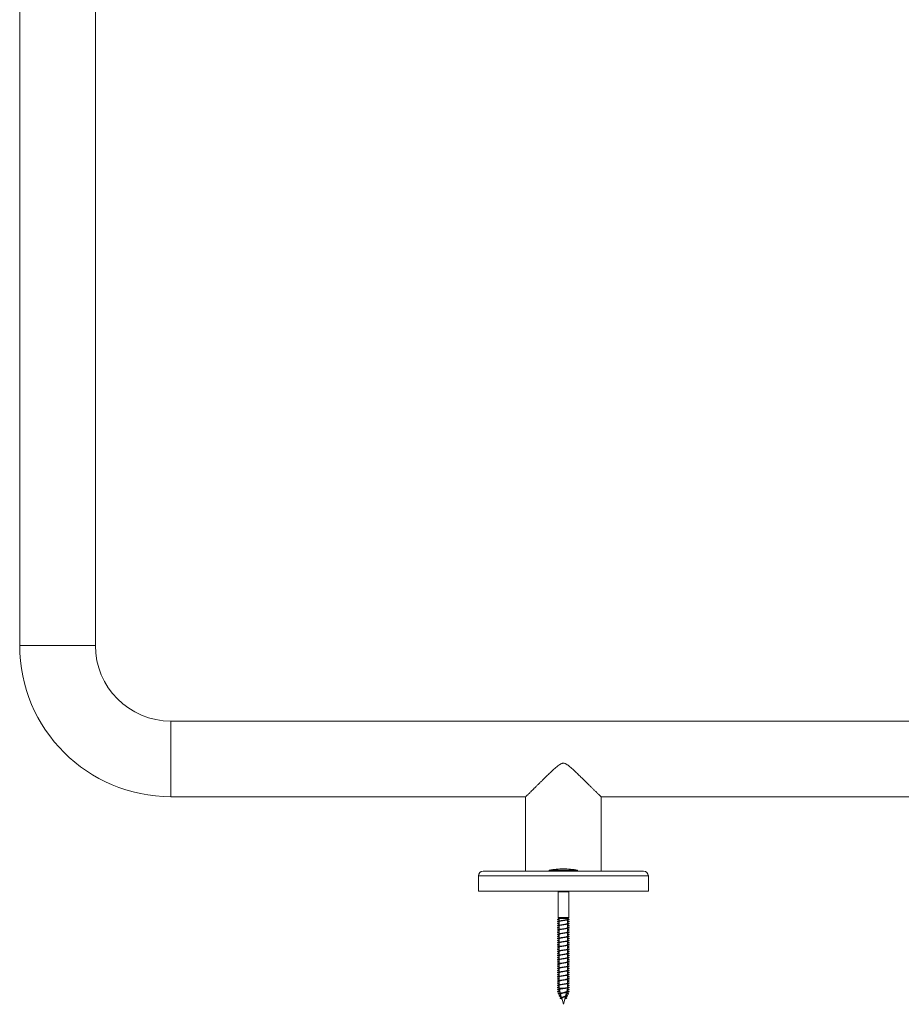
# Model space of a CAD drawing. Units: millimetres. Extents: x -1650 to 1779, y -1626 to 1654.
# Drawn here: x -181 to 192, y 820 to 1237 of the extents above; entities that cross this region are included whole.
import ezdxf

# ---------------------------------------------------------------- set-up
doc = ezdxf.new("R2010")
doc.units = ezdxf.units.MM

msp = doc.modelspace()

# ---------------------------------------------------------------- linework, layer by layer
at = {"color": 7, "linetype": 'Continuous', "lineweight": 0}
for p, q in [((-181.11, 1570.23), (-181.11, 972.23)), ((-149.11, 972.23), (-149.11, 1570.23)), ((480.89, 940.23), (-117.11, 940.23)), ((-117.11, 908.23), (32.99, 908.23)), ((32.89, 908.14), (32.89, 876.73)), ((64.79, 908.23), (480.89, 908.23)), ((64.89, 876.73), (64.89, 908.14)), ((48.89, 876.73), (14.94, 876.73)), ((42.89, 877.13), (42.89, 876.73)), ((42.89, 877.13), (54.89, 877.13)), ((82.84, 876.73), (48.89, 876.73)), ((54.89, 876.73), (54.89, 877.13)), ((12.94, 874.73), (12.94, 868.23)), ((84.84, 868.23), (84.84, 874.73)), ((48.89, 868.23), (12.94, 868.23)), ((46.64, 867.96), (46.64, 857.09)), ((84.84, 868.23), (48.89, 868.23)), ((51.14, 857.09), (51.14, 867.96)), ((46.59, 857.12), (46.64, 857.11)), ((46.64, 857.12), (46.59, 857.12)), ((46.59, 857.12), (46.64, 857.12)), ((46.64, 857.09), (47.06, 856.65)), ((51.14, 857.09), (46.64, 857.09)), ((47.06, 856.65), (47.06, 855.65)), ((50.71, 856.65), (47.06, 856.65)), ((47.06, 855.38), (47.06, 853.85)), ((50.71, 856.65), (51.14, 857.09)), ((50.71, 856.4), (50.71, 856.65)), ((50.71, 854.6), (50.71, 856.12)), ((50.71, 852.8), (50.71, 854.32)), ((51.18, 857.12), (51.14, 857.11)), ((51.18, 857.12), (51.14, 857.12)), ((47.06, 853.58), (47.06, 852.05)), ((47.06, 851.78), (47.06, 850.25)), ((47.06, 849.98), (47.06, 848.45)), ((50.71, 851), (50.71, 852.52)), ((50.71, 849.2), (50.71, 850.72)), ((47.06, 848.18), (47.06, 846.65)), ((47.06, 846.38), (47.06, 844.85)), ((50.71, 847.4), (50.71, 848.92)), ((50.71, 845.6), (50.71, 847.12)), ((47.06, 844.58), (47.06, 843.05)), ((47.06, 842.78), (47.06, 841.25)), ((50.71, 843.8), (50.71, 845.32)), ((50.71, 842), (50.71, 843.52)), ((50.71, 840.2), (50.71, 841.72)), ((47.06, 840.98), (47.06, 839.45)), ((47.06, 839.18), (47.06, 837.65)), ((50.71, 838.4), (50.71, 839.92)), ((50.71, 836.6), (50.71, 838.12)), ((47.06, 837.38), (47.06, 835.85)), ((47.06, 835.58), (47.06, 834.05)), ((47.06, 833.78), (47.06, 832.25)), ((50.71, 834.8), (50.71, 836.32)), ((50.71, 833), (50.71, 834.52)), ((47.06, 831.98), (47.06, 830.45)), ((47.06, 830.18), (47.06, 828.65)), ((50.71, 831.2), (50.71, 832.72)), ((50.71, 829.4), (50.71, 830.92)), ((50.71, 827.6), (50.71, 829.12)), ((47.51, 825.53), (46.59, 825.62)), ((47.06, 828.38), (47.06, 827.21)), ((47.06, 827.21), (47.15, 826.87)), ((49.26, 827.21), (47.06, 827.21)), ((47.23, 826.56), (47.62, 825.12)), ((47.37, 825.48), (47.53, 825.45)), ((49.85, 823.99), (50.24, 825.45)), ((50.71, 827.21), (49.95, 827.21)), ((51.18, 825.62), (50.2, 825.72)), ((50.34, 825.83), (50.71, 827.21)), ((50.71, 827.21), (50.71, 827.32)), ((47.72, 824.73), (48.1, 823.33)), ((47.72, 824.56), (47.77, 824.55)), ((48.2, 822.94), (48.89, 820.39)), ((48.89, 820.39), (49.76, 823.65)), ((50, 824.55), (50.06, 824.56))]:
    msp.add_line(p, q, dxfattribs=at)
at = {"color": 8, "linetype": 'Continuous', "lineweight": 0}
for p, q in [((-165.11, 972.23), (-181.11, 972.23)), ((-149.11, 972.23), (-165.11, 972.23)), ((-117.11, 940.23), (-117.11, 924.23)), ((-117.11, 924.23), (-117.11, 908.23)), ((48.89, 874.73), (12.94, 874.73)), ((84.84, 874.73), (48.89, 874.73)), ((51.14, 867.96), (46.64, 867.96))]:
    msp.add_line(p, q, dxfattribs=at)
at = {"color": 7, "linetype": 'Continuous', "lineweight": 0}
for centre, radius, start, end in [((-117.11, 972.23), 64, 180, 270), ((-117.11, 972.23), 32, 180, 270), ((14.94, 874.73), 2, 90, 180), ((48.89, 847.73), 30, 90, 101.537), ((48.89, 847.73), 30, 78.463, 90), ((82.84, 874.73), 2, 0, 90), ((45.64, 867.96), 1, 0, 16.0172), ((52.14, 867.96), 1, 163.9828, 180)]:
    msp.add_arc(centre, radius, start, end, dxfattribs=at)
for points, knots in [([(64.88, 908.14), (64.88, 908.14), (64.89, 908.13), (64.82, 908.2), (64.7, 908.32), (64.52, 908.49), (64.29, 908.72), (64.01, 909.01), (63.67, 909.34), (63.28, 909.72), (62.85, 910.15), (62.29, 910.71), (61.59, 911.4), (60.73, 912.25), (59.8, 913.17), (58.7, 914.25), (57.43, 915.5), (55.97, 916.92), (54.45, 918.4), (53.13, 919.63), (52.06, 920.6), (51.3, 921.24), (50.56, 921.8), (49.96, 922.16), (49.46, 922.36), (49.1, 922.44), (48.72, 922.45), (48.31, 922.36), (47.88, 922.19), (47.27, 921.84), (46.54, 921.3), (45.43, 920.35), (44.1, 919.13), (42.56, 917.66), (41.23, 916.37), (40.09, 915.26), (39.14, 914.32), (38.23, 913.43), (37.38, 912.59), (36.58, 911.79), (35.82, 911.04), (35.17, 910.4), (34.63, 909.86), (34.18, 909.42), (33.78, 909.02), (33.45, 908.69), (33.19, 908.43), (33, 908.25), (32.9, 908.14), (32.9, 908.14), (32.89, 908.14)], [0, 0, 0, 0, 0.008161, 0.026615, 0.042731, 0.058848, 0.075385, 0.091923, 0.109037, 0.126153, 0.143612, 0.161073, 0.187738, 0.214409, 0.241825, 0.269246, 0.306004, 0.342768, 0.380565, 0.418363, 0.436617, 0.454909, 0.469315, 0.483882, 0.490091, 0.496441, 0.502671, 0.509168, 0.51763, 0.526293, 0.544839, 0.563416, 0.601106, 0.638127, 0.675144, 0.700527, 0.725931, 0.751307, 0.775385, 0.79946, 0.824087, 0.84871, 0.867916, 0.887119, 0.90683, 0.926538, 0.945782, 0.965024, 0.985037, 1, 1, 1, 1]), ([(50.71, 856.55), (50.8, 856.54), (51.01, 856.5), (51.23, 856.44), (51.37, 856.38), (51.4, 856.32), (51.31, 856.26), (51.11, 856.2), (50.81, 856.14), (50.42, 856.08), (49.96, 856.01), (49.45, 855.95), (48.92, 855.89), (48.38, 855.83), (47.86, 855.77), (47.4, 855.71), (47, 855.64), (46.69, 855.58), (46.48, 855.52), (46.37, 855.46), (46.39, 855.4), (46.52, 855.34), (46.74, 855.28), (46.96, 855.24), (47.06, 855.22)], [0, 0, 0, 0, 0.0342516, 0.0805767, 0.1268953, 0.17321, 0.219517, 0.2658184, 0.3121148, 0.3584079, 0.4046974, 0.4509847, 0.4972696, 0.5435545, 0.5898385, 0.6361235, 0.6824091, 0.7286974, 0.7749874, 0.8212818, 0.8675794, 0.9138829, 0.9601911, 1, 1, 1, 1]), ([(47.06, 856.55), (46.97, 856.54), (46.76, 856.5), (46.54, 856.44), (46.4, 856.38), (46.37, 856.32), (46.46, 856.26), (46.66, 856.2), (46.87, 856.15), (47.03, 856.13), (47.06, 856.12)], [0, 0, 0, 0, 0.1062158, 0.2498744, 0.3935118, 0.5371373, 0.680739, 0.8243226, 0.9678915, 1, 1, 1, 1]), ([(50.71, 854.75), (50.77, 854.74), (50.96, 854.71), (51.17, 854.66), (51.35, 854.6), (51.4, 854.54), (51.35, 854.48), (51.18, 854.41), (50.9, 854.35), (50.53, 854.29), (50.09, 854.23), (49.59, 854.17), (49.06, 854.11), (48.52, 854.05), (47.99, 853.98), (47.51, 853.92), (47.09, 853.86), (46.76, 853.8), (46.52, 853.74), (46.39, 853.68), (46.37, 853.61), (46.47, 853.55), (46.69, 853.49), (46.9, 853.45), (47.05, 853.43), (47.06, 853.42)], [0, 0, 0, 0, 0.022085, 0.06838, 0.114673, 0.160965, 0.207257, 0.253548, 0.299842, 0.346136, 0.392433, 0.438733, 0.485037, 0.531345, 0.57766, 0.62398, 0.670307, 0.716635, 0.762963, 0.809281, 0.855594, 0.901901, 0.948204, 0.994502, 1, 1, 1, 1]), ([(47.06, 854.75), (47, 854.74), (46.81, 854.71), (46.6, 854.66), (46.42, 854.6), (46.37, 854.54), (46.42, 854.48), (46.6, 854.41), (46.82, 854.36), (47, 854.33), (47.06, 854.32)], [0, 0, 0, 0, 0.0686297, 0.2124952, 0.3563565, 0.5002117, 0.6440686, 0.7879221, 0.9317824, 1, 1, 1, 1]), ([(47.07, 855.38), (47.07, 855.38), (47.03, 855.41), (47.16, 855.48), (47.46, 855.58), (47.95, 855.68), (48.55, 855.78), (49.17, 855.87), (49.61, 855.94), (49.78, 855.97), (49.79, 855.98)], [0, 0, 0, 0, 0.010199, 0.173634, 0.337069, 0.500505, 0.663943, 0.827379, 0.990818, 1, 1, 1, 1]), ([(47.09, 853.58), (47.08, 853.59), (47.06, 853.64), (47.26, 853.72), (47.64, 853.82), (48.18, 853.92), (48.79, 854.01), (49.36, 854.1), (49.66, 854.15), (49.77, 854.18)], [0, 0, 0, 0, 0.0753427, 0.2391068, 0.4028693, 0.5666311, 0.7303941, 0.8941584, 1, 1, 1, 1]), ([(48.01, 855.81), (47.97, 855.8), (47.79, 855.76), (47.55, 855.73), (47.36, 855.7)], [0, 0, 0, 0, 0.19717, 1, 1, 1, 1]), ([(50.71, 854.6), (50.71, 854.6), (50.74, 854.56), (50.62, 854.5), (50.32, 854.4), (49.83, 854.3), (49.24, 854.2), (48.62, 854.1), (48.17, 854.04), (48, 854), (47.99, 854)], [0, 0, 0, 0, 0.006396, 0.17017, 0.333944, 0.497719, 0.661492, 0.825264, 0.989035, 1, 1, 1, 1]), ([(50.68, 856.4), (50.69, 856.38), (50.71, 856.34), (50.52, 856.26), (50.14, 856.16), (49.6, 856.06), (48.99, 855.96), (48.43, 855.88), (48.13, 855.82), (48.01, 855.8)], [0, 0, 0, 0, 0.071689, 0.235952, 0.400216, 0.564481, 0.728748, 0.893013, 1, 1, 1, 1]), ([(49.77, 854.17), (49.83, 854.18), (50.01, 854.22), (50.24, 854.25), (50.41, 854.28)], [0, 0, 0, 0, 0.27984, 1, 1, 1, 1]), ([(49.79, 855.97), (49.82, 855.98), (50, 856.02), (50.22, 856.05), (50.41, 856.07)], [0, 0, 0, 0, 0.178376, 1, 1, 1, 1]), ([(50.71, 855.65), (50.73, 855.65), (50.88, 855.63), (51.08, 855.58), (51.3, 855.52), (51.4, 855.46), (51.38, 855.4), (51.25, 855.34), (51.03, 855.28), (50.81, 855.24), (50.71, 855.22)], [0, 0, 0, 0, 0.017372, 0.160589, 0.30381, 0.447045, 0.59029, 0.733552, 0.87683, 1, 1, 1, 1]), ([(50.71, 852.95), (50.74, 852.95), (50.9, 852.92), (51.11, 852.88), (51.31, 852.81), (51.4, 852.75), (51.37, 852.69), (51.23, 852.63), (50.98, 852.57), (50.63, 852.51), (50.21, 852.45), (49.72, 852.38), (49.19, 852.32), (48.65, 852.26), (48.12, 852.2), (47.63, 852.14), (47.19, 852.08), (46.83, 852.02), (46.57, 851.95), (46.41, 851.89), (46.37, 851.83), (46.44, 851.77), (46.63, 851.71), (46.84, 851.66), (47.01, 851.63), (47.06, 851.62)], [0, 0, 0, 0, 0.010474, 0.056785, 0.103099, 0.149418, 0.195741, 0.242071, 0.288409, 0.33475, 0.381088, 0.427421, 0.473747, 0.520068, 0.566383, 0.612696, 0.659004, 0.70531, 0.751614, 0.797918, 0.844221, 0.890525, 0.93683, 0.983137, 1, 1, 1, 1]), ([(47.06, 852.95), (47.03, 852.95), (46.87, 852.92), (46.66, 852.88), (46.46, 852.81), (46.37, 852.75), (46.4, 852.69), (46.54, 852.63), (46.76, 852.57), (46.97, 852.54), (47.06, 852.52)], [0, 0, 0, 0, 0.032467, 0.176028, 0.319599, 0.463184, 0.606782, 0.750405, 0.894049, 1, 1, 1, 1]), ([(50.71, 851.15), (50.82, 851.13), (51.05, 851.09), (51.27, 851.03), (51.39, 850.97), (51.39, 850.91), (51.28, 850.85), (51.05, 850.78), (50.73, 850.72), (50.32, 850.66), (49.85, 850.6), (49.33, 850.54), (48.79, 850.48), (48.26, 850.42), (47.75, 850.35), (47.3, 850.29), (46.92, 850.23), (46.63, 850.17), (46.44, 850.11), (46.37, 850.05), (46.41, 849.98), (46.57, 849.92), (46.79, 849.87), (46.98, 849.84), (47.06, 849.82)], [0, 0, 0, 0, 0.045743, 0.092034, 0.138319, 0.1846, 0.230875, 0.277148, 0.323417, 0.369686, 0.415952, 0.462218, 0.508484, 0.554752, 0.601021, 0.647293, 0.693567, 0.739846, 0.786128, 0.832418, 0.878713, 0.925014, 0.971317, 1, 1, 1, 1]), ([(47.06, 851.15), (46.95, 851.13), (46.72, 851.09), (46.5, 851.03), (46.38, 850.97), (46.38, 850.91), (46.49, 850.85), (46.72, 850.78), (46.92, 850.74), (47.06, 850.72), (47.06, 850.72)], [0, 0, 0, 0, 0.1411163, 0.2839251, 0.4267129, 0.5694893, 0.7122487, 0.8550015, 0.9977429, 1, 1, 1, 1]), ([(47.08, 849.98), (47.07, 849.99), (47.05, 850.03), (47.2, 850.1), (47.55, 850.2), (48.06, 850.3), (48.67, 850.39), (49.27, 850.49), (49.6, 850.55), (49.76, 850.57)], [0, 0, 0, 0, 0.0418721, 0.2067289, 0.3715863, 0.5364457, 0.7013047, 0.866164, 1, 1, 1, 1]), ([(47.07, 851.78), (47.08, 851.81), (47.11, 851.87), (47.39, 851.96), (47.84, 852.06), (48.42, 852.16), (49.04, 852.25), (49.52, 852.33), (49.73, 852.37), (49.77, 852.37)], [0, 0, 0, 0, 0.140894, 0.305029, 0.469163, 0.633296, 0.79743, 0.961563, 1, 1, 1, 1]), ([(47.99, 854), (47.97, 854), (47.79, 853.96), (47.56, 853.93), (47.36, 853.9)], [0, 0, 0, 0, 0.103196, 1, 1, 1, 1]), ([(48, 852.2), (47.94, 852.19), (47.75, 852.16), (47.52, 852.12), (47.36, 852.1)], [0, 0, 0, 0, 0.314509, 1, 1, 1, 1]), ([(47.99, 850.4), (47.93, 850.39), (47.75, 850.36), (47.52, 850.32), (47.36, 850.3)], [0, 0, 0, 0, 0.3001272, 1, 1, 1, 1]), ([(50.69, 851), (50.7, 850.99), (50.73, 850.95), (50.57, 850.88), (50.23, 850.78), (49.72, 850.68), (49.11, 850.58), (48.5, 850.49), (48.15, 850.43), (47.99, 850.4)], [0, 0, 0, 0, 0.039866, 0.203377, 0.366888, 0.5304, 0.693912, 0.857425, 1, 1, 1, 1]), ([(50.69, 852.8), (50.69, 852.78), (50.69, 852.72), (50.46, 852.64), (50.04, 852.54), (49.48, 852.44), (48.86, 852.34), (48.34, 852.26), (48.08, 852.21), (48, 852.2)], [0, 0, 0, 0, 0.1051486, 0.2687431, 0.4323368, 0.5959293, 0.7595245, 0.9231188, 1, 1, 1, 1]), ([(49.76, 850.57), (49.78, 850.57), (49.96, 850.61), (50.2, 850.64), (50.41, 850.68)], [0, 0, 0, 0, 0.134737, 1, 1, 1, 1]), ([(49.77, 852.37), (49.78, 852.37), (49.96, 852.41), (50.19, 852.44), (50.41, 852.48)], [0, 0, 0, 0, 0.077749, 1, 1, 1, 1]), ([(50.71, 853.85), (50.81, 853.83), (51.03, 853.8), (51.25, 853.74), (51.38, 853.68), (51.4, 853.61), (51.3, 853.55), (51.08, 853.49), (50.88, 853.45), (50.73, 853.43), (50.71, 853.42)], [0, 0, 0, 0, 0.1234725, 0.2667765, 0.4100521, 0.5533101, 0.6965495, 0.8397788, 0.9829927, 1, 1, 1, 1]), ([(50.71, 852.05), (50.78, 852.04), (50.98, 852.01), (51.2, 851.95), (51.36, 851.89), (51.4, 851.83), (51.33, 851.77), (51.15, 851.71), (50.93, 851.66), (50.76, 851.63), (50.71, 851.62)], [0, 0, 0, 0, 0.084842, 0.22864, 0.372436, 0.516229, 0.660027, 0.803825, 0.947632, 1, 1, 1, 1]), ([(50.71, 850.25), (50.75, 850.24), (50.93, 850.22), (51.14, 850.17), (51.33, 850.11), (51.4, 850.05), (51.36, 849.98), (51.21, 849.92), (50.99, 849.87), (50.79, 849.84), (50.71, 849.82)], [0, 0, 0, 0, 0.047916, 0.191704, 0.335503, 0.479323, 0.623161, 0.767019, 0.910882, 1, 1, 1, 1]), ([(50.71, 849.35), (50.8, 849.34), (51, 849.3), (51.22, 849.25), (51.37, 849.19), (51.4, 849.12), (51.32, 849.06), (51.12, 849), (50.82, 848.94), (50.44, 848.88), (49.98, 848.82), (49.47, 848.75), (48.93, 848.69), (48.4, 848.63), (47.88, 848.57), (47.41, 848.51), (47.01, 848.45), (46.69, 848.39), (46.48, 848.32), (46.38, 848.26), (46.39, 848.2), (46.52, 848.14), (46.74, 848.08), (46.96, 848.04), (47.06, 848.02)], [0, 0, 0, 0, 0.032683, 0.078967, 0.12525, 0.171534, 0.21782, 0.264108, 0.310399, 0.356693, 0.402992, 0.449295, 0.495606, 0.541923, 0.588245, 0.634563, 0.680876, 0.727182, 0.773483, 0.819779, 0.866071, 0.91236, 0.958647, 1, 1, 1, 1]), ([(47.06, 849.35), (46.98, 849.34), (46.77, 849.3), (46.55, 849.25), (46.4, 849.19), (46.37, 849.12), (46.45, 849.06), (46.65, 849), (46.86, 848.95), (47.03, 848.93), (47.06, 848.92)], [0, 0, 0, 0, 0.1014151, 0.245028, 0.3886442, 0.5322604, 0.6758841, 0.8195103, 0.9631504, 1, 1, 1, 1]), ([(50.71, 847.55), (50.77, 847.54), (50.95, 847.51), (51.17, 847.46), (51.34, 847.4), (51.41, 847.34), (51.35, 847.28), (51.18, 847.22), (50.91, 847.15), (50.54, 847.09), (50.1, 847.03), (49.6, 846.97), (49.07, 846.91), (48.53, 846.85), (48.01, 846.79), (47.53, 846.72), (47.11, 846.66), (46.77, 846.6), (46.53, 846.54), (46.39, 846.48), (46.37, 846.42), (46.47, 846.36), (46.68, 846.29), (46.89, 846.25), (47.04, 846.23), (47.06, 846.22)], [0, 0, 0, 0, 0.020511, 0.066826, 0.113145, 0.159471, 0.205804, 0.252138, 0.298464, 0.344784, 0.391098, 0.437408, 0.483712, 0.530015, 0.576313, 0.622611, 0.668906, 0.715202, 0.761497, 0.807794, 0.854092, 0.900393, 0.946696, 0.993004, 1, 1, 1, 1]), ([(47.06, 847.55), (47, 847.54), (46.82, 847.51), (46.61, 847.46), (46.43, 847.4), (46.37, 847.34), (46.42, 847.28), (46.59, 847.22), (46.81, 847.17), (47, 847.13), (47.06, 847.12)], [0, 0, 0, 0, 0.063728, 0.207627, 0.35154, 0.495477, 0.639433, 0.783393, 0.927329, 1, 1, 1, 1]), ([(47.07, 846.38), (47.06, 846.38), (47.03, 846.41), (47.16, 846.48), (47.46, 846.58), (47.95, 846.68), (48.54, 846.77), (49.16, 846.87), (49.6, 846.94), (49.77, 846.97), (49.78, 846.98)], [0, 0, 0, 0, 0.008036, 0.171614, 0.335193, 0.49877, 0.66235, 0.825927, 0.989504, 1, 1, 1, 1]), ([(47.08, 848.18), (47.08, 848.2), (47.08, 848.25), (47.32, 848.34), (47.74, 848.44), (48.3, 848.54), (48.92, 848.63), (49.44, 848.71), (49.69, 848.76), (49.77, 848.78)], [0, 0, 0, 0, 0.1069369, 0.2707211, 0.4345047, 0.5982862, 0.7620675, 0.9258501, 1, 1, 1, 1]), ([(48, 848.6), (47.97, 848.6), (47.79, 848.56), (47.56, 848.53), (47.36, 848.5)], [0, 0, 0, 0, 0.1391432, 1, 1, 1, 1]), ([(47.99, 846.8), (47.97, 846.8), (47.78, 846.76), (47.56, 846.73), (47.36, 846.7)], [0, 0, 0, 0, 0.126016, 1, 1, 1, 1]), ([(50.68, 847.4), (50.69, 847.38), (50.71, 847.34), (50.52, 847.26), (50.13, 847.16), (49.6, 847.06), (48.98, 846.96), (48.41, 846.88), (48.11, 846.82), (47.99, 846.8)], [0, 0, 0, 0, 0.073566, 0.237092, 0.400618, 0.564145, 0.727675, 0.891203, 1, 1, 1, 1]), ([(50.7, 849.2), (50.69, 849.17), (50.67, 849.11), (50.38, 849.02), (49.94, 848.92), (49.36, 848.82), (48.73, 848.72), (48.25, 848.65), (48.04, 848.61), (48, 848.6)], [0, 0, 0, 0, 0.139017, 0.302895, 0.466771, 0.630649, 0.794524, 0.958398, 1, 1, 1, 1]), ([(49.77, 848.77), (49.82, 848.78), (50, 848.82), (50.23, 848.85), (50.41, 848.88)], [0, 0, 0, 0, 0.244632, 1, 1, 1, 1]), ([(49.79, 846.97), (49.83, 846.98), (50.01, 847.02), (50.24, 847.05), (50.41, 847.07)], [0, 0, 0, 0, 0.2616981, 1, 1, 1, 1]), ([(50.71, 848.45), (50.72, 848.45), (50.87, 848.43), (51.07, 848.39), (51.29, 848.32), (51.39, 848.26), (51.38, 848.2), (51.26, 848.14), (51.04, 848.08), (50.82, 848.04), (50.71, 848.02)], [0, 0, 0, 0, 0.0133802, 0.1565407, 0.299688, 0.4428177, 0.5859381, 0.7290457, 0.8721496, 1, 1, 1, 1]), ([(50.71, 846.65), (50.81, 846.64), (51.02, 846.6), (51.24, 846.54), (51.38, 846.48), (51.4, 846.42), (51.3, 846.36), (51.09, 846.29), (50.88, 846.25), (50.73, 846.23), (50.71, 846.22)], [0, 0, 0, 0, 0.118368, 0.26168, 0.404999, 0.54832, 0.691651, 0.83499, 0.978343, 1, 1, 1, 1]), ([(50.71, 845.75), (50.74, 845.75), (50.9, 845.72), (51.1, 845.68), (51.31, 845.62), (51.4, 845.56), (51.38, 845.49), (51.24, 845.43), (50.99, 845.37), (50.65, 845.31), (50.22, 845.25), (49.74, 845.19), (49.21, 845.12), (48.67, 845.06), (48.14, 845), (47.65, 844.94), (47.21, 844.88), (46.85, 844.82), (46.58, 844.76), (46.42, 844.69), (46.37, 844.63), (46.43, 844.57), (46.62, 844.51), (46.83, 844.46), (47.01, 844.43), (47.06, 844.42)], [0, 0, 0, 0, 0.009174, 0.055489, 0.101801, 0.148108, 0.194413, 0.240715, 0.287017, 0.333317, 0.379618, 0.425918, 0.472222, 0.518526, 0.564834, 0.611145, 0.657461, 0.703781, 0.750109, 0.796443, 0.842782, 0.889117, 0.935447, 0.98177, 1, 1, 1, 1]), ([(47.06, 845.75), (47.03, 845.75), (46.88, 845.72), (46.67, 845.68), (46.46, 845.62), (46.37, 845.56), (46.4, 845.49), (46.54, 845.43), (46.76, 845.38), (46.97, 845.34), (47.06, 845.32)], [0, 0, 0, 0, 0.028424, 0.171931, 0.31543, 0.458914, 0.602392, 0.745859, 0.889325, 1, 1, 1, 1]), ([(50.71, 843.95), (50.82, 843.93), (51.05, 843.89), (51.27, 843.83), (51.39, 843.77), (51.39, 843.71), (51.28, 843.65), (51.06, 843.59), (50.74, 843.53), (50.34, 843.46), (49.87, 843.4), (49.35, 843.34), (48.81, 843.28), (48.28, 843.22), (47.77, 843.16), (47.31, 843.09), (46.93, 843.03), (46.64, 842.97), (46.45, 842.91), (46.37, 842.85), (46.41, 842.79), (46.56, 842.73), (46.78, 842.67), (46.98, 842.64), (47.06, 842.62)], [0, 0, 0, 0, 0.043955, 0.090232, 0.136512, 0.182793, 0.229079, 0.275368, 0.321663, 0.367963, 0.414269, 0.460582, 0.506896, 0.553203, 0.599504, 0.645798, 0.692088, 0.738373, 0.784656, 0.830935, 0.877213, 0.923489, 0.969765, 1, 1, 1, 1]), ([(47.06, 843.95), (46.95, 843.93), (46.73, 843.89), (46.51, 843.83), (46.38, 843.77), (46.38, 843.71), (46.49, 843.65), (46.71, 843.59), (46.91, 843.54), (47.05, 843.52), (47.06, 843.52)], [0, 0, 0, 0, 0.135723, 0.278615, 0.421517, 0.564423, 0.707344, 0.850273, 0.993221, 1, 1, 1, 1]), ([(50.71, 842.15), (50.79, 842.14), (51, 842.1), (51.22, 842.05), (51.37, 841.99), (51.4, 841.93), (51.32, 841.86), (51.13, 841.8), (50.83, 841.74), (50.45, 841.68), (49.99, 841.62), (49.49, 841.56), (48.95, 841.49), (48.41, 841.43), (47.9, 841.37), (47.43, 841.31), (47.02, 841.25), (46.7, 841.19), (46.49, 841.13), (46.38, 841.06), (46.39, 841), (46.51, 840.94), (46.73, 840.88), (46.95, 840.84), (47.06, 840.82)], [0, 0, 0, 0, 0.031087, 0.077398, 0.123711, 0.170023, 0.216326, 0.262624, 0.308915, 0.355203, 0.401486, 0.447768, 0.494046, 0.540324, 0.586599, 0.632876, 0.679152, 0.725432, 0.771712, 0.817996, 0.864283, 0.910575, 0.956871, 1, 1, 1, 1]), ([(47.06, 842.15), (46.98, 842.14), (46.78, 842.1), (46.56, 842.05), (46.4, 841.99), (46.37, 841.93), (46.45, 841.86), (46.65, 841.8), (46.86, 841.76), (47.02, 841.73), (47.06, 841.72)], [0, 0, 0, 0, 0.09651, 0.240287, 0.384069, 0.527848, 0.671599, 0.815332, 0.959047, 1, 1, 1, 1]), ([(47.07, 842.78), (47.08, 842.81), (47.1, 842.87), (47.39, 842.96), (47.83, 843.06), (48.41, 843.15), (49.04, 843.25), (49.51, 843.33), (49.72, 843.37), (49.76, 843.37)], [0, 0, 0, 0, 0.1387466, 0.3029263, 0.4671056, 0.6312826, 0.79546, 0.9596349, 1, 1, 1, 1]), ([(47.09, 844.58), (47.08, 844.59), (47.06, 844.64), (47.26, 844.72), (47.64, 844.82), (48.17, 844.92), (48.79, 845.01), (49.35, 845.1), (49.65, 845.15), (49.76, 845.17)], [0, 0, 0, 0, 0.0734082, 0.2377641, 0.4021203, 0.5664782, 0.7308379, 0.8951964, 1, 1, 1, 1]), ([(47.98, 845), (47.93, 844.99), (47.75, 844.96), (47.52, 844.92), (47.36, 844.9)], [0, 0, 0, 0, 0.294617, 1, 1, 1, 1]), ([(48, 843.2), (47.94, 843.19), (47.76, 843.16), (47.52, 843.12), (47.36, 843.1)], [0, 0, 0, 0, 0.294947, 1, 1, 1, 1]), ([(50.71, 845.6), (50.71, 845.6), (50.74, 845.56), (50.61, 845.49), (50.31, 845.4), (49.82, 845.3), (49.23, 845.2), (48.61, 845.1), (48.17, 845.04), (48, 845), (47.98, 845)], [0, 0, 0, 0, 0.00855, 0.172001, 0.335453, 0.498905, 0.662357, 0.825809, 0.989261, 1, 1, 1, 1]), ([(50.69, 843.8), (50.69, 843.78), (50.69, 843.72), (50.45, 843.64), (50.03, 843.54), (49.47, 843.44), (48.85, 843.34), (48.33, 843.26), (48.08, 843.21), (48, 843.2)], [0, 0, 0, 0, 0.10736, 0.270984, 0.434606, 0.598228, 0.761848, 0.925468, 1, 1, 1, 1]), ([(50.69, 842), (50.7, 841.99), (50.73, 841.95), (50.57, 841.87), (50.22, 841.78), (49.71, 841.68), (49.1, 841.58), (48.5, 841.49), (48.16, 841.43), (48.01, 841.4)], [0, 0, 0, 0, 0.042312, 0.206816, 0.37132, 0.535826, 0.700332, 0.864838, 1, 1, 1, 1]), ([(49.76, 845.17), (49.78, 845.17), (49.96, 845.21), (50.19, 845.24), (50.41, 845.28)], [0, 0, 0, 0, 0.08449, 1, 1, 1, 1]), ([(49.77, 843.37), (49.78, 843.37), (49.96, 843.41), (50.19, 843.44), (50.41, 843.48)], [0, 0, 0, 0, 0.07851, 1, 1, 1, 1]), ([(49.79, 841.57), (49.83, 841.58), (50.01, 841.62), (50.23, 841.65), (50.41, 841.67)], [0, 0, 0, 0, 0.212952, 1, 1, 1, 1]), ([(50.71, 844.85), (50.78, 844.84), (50.97, 844.81), (51.19, 844.76), (51.36, 844.69), (51.4, 844.63), (51.34, 844.57), (51.15, 844.51), (50.94, 844.46), (50.76, 844.43), (50.71, 844.42)], [0, 0, 0, 0, 0.0799193, 0.2238164, 0.3677358, 0.5116675, 0.6555866, 0.7994938, 0.9433762, 1, 1, 1, 1]), ([(50.71, 843.05), (50.75, 843.05), (50.92, 843.02), (51.13, 842.97), (51.33, 842.91), (51.4, 842.85), (51.37, 842.79), (51.21, 842.73), (50.99, 842.67), (50.79, 842.64), (50.71, 842.62)], [0, 0, 0, 0, 0.0437814, 0.1875187, 0.3312492, 0.474968, 0.6186839, 0.7623927, 0.9061034, 1, 1, 1, 1]), ([(50.71, 840.35), (50.76, 840.34), (50.94, 840.31), (51.16, 840.26), (51.34, 840.2), (51.4, 840.14), (51.35, 840.08), (51.19, 840.02), (50.92, 839.96), (50.56, 839.9), (50.12, 839.83), (49.62, 839.77), (49.09, 839.71), (48.55, 839.65), (48.03, 839.59), (47.54, 839.53), (47.12, 839.46), (46.78, 839.4), (46.53, 839.34), (46.39, 839.28), (46.37, 839.22), (46.46, 839.16), (46.67, 839.1), (46.88, 839.05), (47.04, 839.03), (47.06, 839.02)], [0, 0, 0, 0, 0.01914, 0.065444, 0.111747, 0.158047, 0.204347, 0.250645, 0.296946, 0.343246, 0.38955, 0.435855, 0.482165, 0.528477, 0.574796, 0.621119, 0.66745, 0.713786, 0.760124, 0.806454, 0.852779, 0.899096, 0.945411, 0.991719, 1, 1, 1, 1]), ([(47.06, 840.35), (47.01, 840.34), (46.83, 840.31), (46.61, 840.26), (46.43, 840.2), (46.37, 840.14), (46.42, 840.08), (46.58, 840.02), (46.8, 839.97), (46.99, 839.93), (47.06, 839.92)], [0, 0, 0, 0, 0.0594592, 0.2033106, 0.347158, 0.4909958, 0.6348349, 0.7786687, 0.9225081, 1, 1, 1, 1]), ([(50.71, 838.55), (50.73, 838.55), (50.89, 838.52), (51.09, 838.48), (51.3, 838.42), (51.4, 838.36), (51.38, 838.3), (51.24, 838.23), (51, 838.17), (50.66, 838.11), (50.24, 838.05), (49.75, 837.99), (49.23, 837.93), (48.69, 837.87), (48.16, 837.8), (47.66, 837.74), (47.22, 837.68), (46.86, 837.62), (46.58, 837.56), (46.42, 837.5), (46.37, 837.43), (46.43, 837.37), (46.61, 837.31), (46.83, 837.26), (47.01, 837.23), (47.06, 837.22)], [0, 0, 0, 0, 0.007667, 0.053971, 0.100277, 0.146588, 0.192903, 0.239224, 0.285551, 0.331884, 0.378219, 0.424553, 0.470878, 0.517197, 0.563511, 0.60982, 0.656125, 0.702429, 0.748728, 0.795028, 0.841325, 0.887624, 0.933923, 0.980223, 1, 1, 1, 1]), ([(47.06, 838.55), (47.04, 838.55), (46.88, 838.52), (46.68, 838.48), (46.47, 838.42), (46.37, 838.36), (46.39, 838.3), (46.53, 838.23), (46.75, 838.18), (46.97, 838.14), (47.06, 838.12)], [0, 0, 0, 0, 0.02374, 0.167119, 0.310504, 0.453904, 0.597315, 0.740746, 0.884197, 1, 1, 1, 1]), ([(47.06, 837.38), (47.06, 837.38), (47.03, 837.41), (47.16, 837.48), (47.45, 837.58), (47.94, 837.68), (48.53, 837.77), (49.15, 837.87), (49.6, 837.94), (49.77, 837.97), (49.78, 837.98)], [0, 0, 0, 0, 0.005876, 0.169687, 0.333498, 0.49731, 0.66112, 0.82493, 0.988739, 1, 1, 1, 1]), ([(47.08, 840.98), (47.07, 840.99), (47.04, 841.03), (47.2, 841.1), (47.54, 841.2), (48.05, 841.3), (48.66, 841.39), (49.27, 841.49), (49.62, 841.55), (49.79, 841.58)], [0, 0, 0, 0, 0.039303, 0.202662, 0.366021, 0.529379, 0.692739, 0.856099, 1, 1, 1, 1]), ([(47.09, 839.18), (47.08, 839.2), (47.08, 839.25), (47.31, 839.34), (47.73, 839.44), (48.29, 839.53), (48.91, 839.63), (49.43, 839.71), (49.68, 839.76), (49.76, 839.77)], [0, 0, 0, 0, 0.105104, 0.269451, 0.433797, 0.598144, 0.762492, 0.926842, 1, 1, 1, 1]), ([(48.01, 841.41), (47.98, 841.4), (47.8, 841.36), (47.56, 841.33), (47.36, 841.3)], [0, 0, 0, 0, 0.174043, 1, 1, 1, 1]), ([(48, 839.6), (47.98, 839.6), (47.79, 839.56), (47.56, 839.53), (47.36, 839.5)], [0, 0, 0, 0, 0.119766, 1, 1, 1, 1]), ([(48, 837.8), (47.94, 837.79), (47.76, 837.76), (47.52, 837.72), (47.36, 837.7)], [0, 0, 0, 0, 0.3108485, 1, 1, 1, 1]), ([(50.7, 840.2), (50.69, 840.17), (50.67, 840.11), (50.38, 840.02), (49.93, 839.92), (49.35, 839.82), (48.73, 839.72), (48.25, 839.65), (48.04, 839.61), (48, 839.6)], [0, 0, 0, 0, 0.141096, 0.304855, 0.468614, 0.632373, 0.79613, 0.959886, 1, 1, 1, 1]), ([(50.68, 838.4), (50.69, 838.38), (50.71, 838.33), (50.51, 838.25), (50.13, 838.16), (49.59, 838.06), (48.97, 837.96), (48.41, 837.87), (48.12, 837.82), (48, 837.8)], [0, 0, 0, 0, 0.075898, 0.239722, 0.403545, 0.567366, 0.731189, 0.895011, 1, 1, 1, 1]), ([(49.76, 839.77), (49.78, 839.77), (49.96, 839.81), (50.19, 839.84), (50.41, 839.87)], [0, 0, 0, 0, 0.086749, 1, 1, 1, 1]), ([(49.78, 837.97), (49.79, 837.98), (49.97, 838.01), (50.2, 838.04), (50.41, 838.08)], [0, 0, 0, 0, 0.062421, 1, 1, 1, 1]), ([(50.71, 841.25), (50.72, 841.25), (50.86, 841.23), (51.06, 841.19), (51.29, 841.13), (51.39, 841.06), (51.39, 841), (51.26, 840.94), (51.04, 840.88), (50.82, 840.84), (50.71, 840.82)], [0, 0, 0, 0, 0.008848, 0.151811, 0.294778, 0.437758, 0.580746, 0.72375, 0.866765, 1, 1, 1, 1]), ([(50.71, 839.45), (50.8, 839.44), (51.02, 839.4), (51.24, 839.34), (51.38, 839.28), (51.4, 839.22), (51.31, 839.16), (51.1, 839.1), (50.89, 839.05), (50.73, 839.03), (50.71, 839.02)], [0, 0, 0, 0, 0.113515, 0.257037, 0.400534, 0.544014, 0.687473, 0.83092, 0.974351, 1, 1, 1, 1]), ([(50.71, 837.65), (50.78, 837.64), (50.97, 837.61), (51.18, 837.56), (51.35, 837.5), (51.4, 837.43), (51.34, 837.37), (51.16, 837.31), (50.95, 837.26), (50.77, 837.23), (50.71, 837.22)], [0, 0, 0, 0, 0.0754733, 0.2193219, 0.3631703, 0.5070124, 0.6508587, 0.7947028, 0.9385556, 1, 1, 1, 1]), ([(50.71, 836.75), (50.82, 836.73), (51.04, 836.69), (51.26, 836.63), (51.39, 836.57), (51.39, 836.51), (51.29, 836.45), (51.07, 836.39), (50.75, 836.33), (50.35, 836.27), (49.88, 836.2), (49.37, 836.14), (48.83, 836.08), (48.29, 836.02), (47.79, 835.96), (47.33, 835.9), (46.94, 835.84), (46.64, 835.77), (46.45, 835.71), (46.37, 835.65), (46.4, 835.59), (46.55, 835.53), (46.77, 835.47), (46.98, 835.44), (47.06, 835.42)], [0, 0, 0, 0, 0.0423684, 0.0886773, 0.1349781, 0.1812743, 0.2275647, 0.2738528, 0.3201359, 0.3664182, 0.412697, 0.4589766, 0.5052542, 0.5515341, 0.5978133, 0.6440964, 0.6903805, 0.7366693, 0.7829611, 0.8292588, 0.875561, 0.921871, 0.9681865, 1, 1, 1, 1]), ([(47.06, 836.75), (46.95, 836.73), (46.73, 836.69), (46.51, 836.63), (46.39, 836.57), (46.38, 836.51), (46.48, 836.45), (46.7, 836.39), (46.91, 836.35), (47.05, 836.32), (47.06, 836.32)], [0, 0, 0, 0, 0.130928, 0.274035, 0.417116, 0.560183, 0.703233, 0.846274, 0.9893, 1, 1, 1, 1]), ([(50.71, 834.95), (50.79, 834.94), (50.99, 834.9), (51.21, 834.85), (51.37, 834.79), (51.4, 834.73), (51.33, 834.67), (51.14, 834.6), (50.85, 834.54), (50.46, 834.48), (50.01, 834.42), (49.5, 834.36), (48.97, 834.3), (48.43, 834.24), (47.91, 834.17), (47.44, 834.11), (47.03, 834.05), (46.71, 833.99), (46.49, 833.93), (46.38, 833.87), (46.38, 833.8), (46.5, 833.74), (46.72, 833.68), (46.95, 833.64), (47.06, 833.62)], [0, 0, 0, 0, 0.029566, 0.075838, 0.122112, 0.168384, 0.214659, 0.260933, 0.307213, 0.353493, 0.399779, 0.446068, 0.492363, 0.538665, 0.584973, 0.631283, 0.677592, 0.723891, 0.770185, 0.816473, 0.862758, 0.909037, 0.955315, 1, 1, 1, 1]), ([(47.06, 834.95), (46.98, 834.94), (46.78, 834.9), (46.56, 834.85), (46.41, 834.79), (46.37, 834.73), (46.44, 834.67), (46.64, 834.6), (46.85, 834.56), (47.02, 834.53), (47.06, 834.52)], [0, 0, 0, 0, 0.091835, 0.235568, 0.379303, 0.523034, 0.666773, 0.810513, 0.954264, 1, 1, 1, 1]), ([(47.09, 835.58), (47.08, 835.59), (47.06, 835.64), (47.25, 835.72), (47.63, 835.82), (48.17, 835.91), (48.78, 836.01), (49.34, 836.1), (49.64, 836.15), (49.76, 836.17)], [0, 0, 0, 0, 0.0712893, 0.2358561, 0.4004246, 0.5649942, 0.7295626, 0.8941325, 1, 1, 1, 1]), ([(47.08, 833.78), (47.08, 833.81), (47.1, 833.86), (47.38, 833.96), (47.83, 834.05), (48.4, 834.15), (49.03, 834.25), (49.51, 834.32), (49.73, 834.37), (49.77, 834.38)], [0, 0, 0, 0, 0.136122, 0.299775, 0.463426, 0.627076, 0.790724, 0.954375, 1, 1, 1, 1]), ([(47.98, 836), (47.94, 835.99), (47.75, 835.96), (47.53, 835.92), (47.36, 835.9)], [0, 0, 0, 0, 0.222639, 1, 1, 1, 1]), ([(48.01, 834.2), (47.98, 834.2), (47.8, 834.16), (47.56, 834.13), (47.36, 834.1)], [0, 0, 0, 0, 0.1270044, 1, 1, 1, 1]), ([(50.7, 836.6), (50.71, 836.6), (50.74, 836.56), (50.61, 836.49), (50.31, 836.4), (49.82, 836.3), (49.22, 836.2), (48.6, 836.1), (48.16, 836.03), (47.99, 836), (47.98, 836)], [0, 0, 0, 0, 0.010704, 0.173889, 0.337074, 0.50026, 0.663448, 0.826635, 0.989821, 1, 1, 1, 1]), ([(50.69, 834.8), (50.69, 834.78), (50.69, 834.72), (50.45, 834.63), (50.03, 834.54), (49.47, 834.44), (48.85, 834.34), (48.33, 834.26), (48.08, 834.21), (48.01, 834.2)], [0, 0, 0, 0, 0.10981, 0.273823, 0.437834, 0.601845, 0.765855, 0.929865, 1, 1, 1, 1]), ([(49.76, 836.17), (49.79, 836.17), (49.97, 836.21), (50.21, 836.25), (50.41, 836.27)], [0, 0, 0, 0, 0.157286, 1, 1, 1, 1]), ([(49.78, 834.37), (49.83, 834.38), (50.01, 834.42), (50.24, 834.45), (50.41, 834.48)], [0, 0, 0, 0, 0.276603, 1, 1, 1, 1]), ([(50.71, 835.85), (50.75, 835.85), (50.91, 835.82), (51.12, 835.77), (51.32, 835.71), (51.4, 835.65), (51.37, 835.59), (51.22, 835.53), (51, 835.47), (50.79, 835.44), (50.71, 835.42)], [0, 0, 0, 0, 0.038986, 0.182659, 0.326342, 0.470044, 0.613759, 0.757498, 0.901254, 1, 1, 1, 1]), ([(50.71, 834.05), (50.72, 834.05), (50.85, 834.03), (51.05, 833.99), (51.28, 833.93), (51.39, 833.87), (51.39, 833.8), (51.27, 833.74), (51.05, 833.68), (50.82, 833.64), (50.71, 833.62)], [0, 0, 0, 0, 0.004872, 0.147777, 0.290666, 0.433535, 0.576394, 0.719239, 0.862078, 1, 1, 1, 1]), ([(50.71, 833.15), (50.76, 833.14), (50.94, 833.12), (51.15, 833.07), (51.34, 833.01), (51.4, 832.94), (51.36, 832.88), (51.2, 832.82), (50.93, 832.76), (50.57, 832.7), (50.13, 832.64), (49.64, 832.57), (49.11, 832.51), (48.57, 832.45), (48.04, 832.39), (47.56, 832.33), (47.13, 832.27), (46.79, 832.21), (46.54, 832.14), (46.4, 832.08), (46.37, 832.02), (46.46, 831.96), (46.67, 831.9), (46.87, 831.85), (47.03, 831.83), (47.06, 831.82)], [0, 0, 0, 0, 0.017577, 0.063895, 0.110216, 0.156545, 0.202881, 0.249221, 0.295557, 0.341889, 0.388213, 0.434532, 0.480846, 0.527157, 0.573463, 0.619769, 0.666071, 0.712374, 0.758675, 0.804978, 0.85128, 0.897586, 0.943894, 0.990206, 1, 1, 1, 1]), ([(47.06, 833.15), (47.01, 833.14), (46.84, 833.12), (46.62, 833.07), (46.44, 833.01), (46.37, 832.94), (46.41, 832.88), (46.58, 832.82), (46.8, 832.77), (46.99, 832.74), (47.06, 832.72)], [0, 0, 0, 0, 0.054589, 0.19844, 0.342302, 0.486189, 0.630097, 0.774018, 0.917926, 1, 1, 1, 1]), ([(47.06, 831.35), (47.04, 831.35), (46.89, 831.33), (46.69, 831.28), (46.47, 831.22), (46.37, 831.16), (46.39, 831.1), (46.52, 831.04), (46.74, 830.98), (46.96, 830.94), (47.06, 830.92)], [0, 0, 0, 0, 0.019736, 0.163057, 0.306368, 0.449661, 0.592947, 0.736222, 0.879494, 1, 1, 1, 1]), ([(50.71, 829.55), (50.81, 829.53), (51.03, 829.5), (51.25, 829.44), (51.38, 829.38), (51.4, 829.31), (51.29, 829.25), (51.08, 829.19), (50.77, 829.13), (50.37, 829.07), (49.9, 829.01), (49.38, 828.94), (48.85, 828.88), (48.31, 828.82), (47.8, 828.76), (47.34, 828.7), (46.95, 828.64), (46.65, 828.58), (46.46, 828.51), (46.37, 828.45), (46.4, 828.39), (46.55, 828.33), (46.77, 828.27), (46.97, 828.24), (47.06, 828.22)], [0, 0, 0, 0, 0.040639, 0.086924, 0.133212, 0.179501, 0.225794, 0.272089, 0.31839, 0.364695, 0.411007, 0.457326, 0.503649, 0.549969, 0.596284, 0.642591, 0.688894, 0.735191, 0.781486, 0.827775, 0.874064, 0.920349, 0.966635, 1, 1, 1, 1]), ([(47.06, 829.55), (46.96, 829.53), (46.74, 829.5), (46.52, 829.44), (46.39, 829.38), (46.38, 829.31), (46.48, 829.25), (46.7, 829.19), (46.9, 829.15), (47.05, 829.12), (47.06, 829.12)], [0, 0, 0, 0, 0.125687, 0.268835, 0.411993, 0.555154, 0.698326, 0.841507, 0.984705, 1, 1, 1, 1]), ([(50.71, 831.35), (50.73, 831.35), (50.88, 831.33), (51.08, 831.28), (51.3, 831.22), (51.4, 831.16), (51.38, 831.1), (51.25, 831.04), (51.01, 830.97), (50.67, 830.91), (50.25, 830.85), (49.77, 830.79), (49.25, 830.73), (48.71, 830.67), (48.18, 830.61), (47.68, 830.54), (47.23, 830.48), (46.87, 830.42), (46.59, 830.36), (46.42, 830.3), (46.37, 830.24), (46.43, 830.17), (46.6, 830.11), (46.82, 830.06), (47, 830.03), (47.06, 830.02)], [0, 0, 0, 0, 0.006377, 0.052689, 0.098997, 0.145299, 0.191599, 0.237896, 0.284191, 0.330484, 0.376778, 0.423071, 0.469366, 0.515661, 0.561961, 0.608262, 0.654568, 0.700877, 0.747193, 0.793515, 0.839844, 0.886174, 0.932503, 0.978823, 1, 1, 1, 1]), ([(47.08, 831.98), (47.07, 831.99), (47.04, 832.03), (47.2, 832.1), (47.54, 832.2), (48.05, 832.29), (48.65, 832.39), (49.26, 832.49), (49.62, 832.55), (49.78, 832.58)], [0, 0, 0, 0, 0.037207, 0.200947, 0.364688, 0.528428, 0.692167, 0.855907, 1, 1, 1, 1]), ([(47.09, 830.18), (47.08, 830.2), (47.08, 830.25), (47.31, 830.34), (47.72, 830.43), (48.28, 830.53), (48.9, 830.63), (49.41, 830.71), (49.65, 830.75), (49.72, 830.77)], [0, 0, 0, 0, 0.1040182, 0.2701561, 0.4362944, 0.6024361, 0.7685774, 0.9347195, 1, 1, 1, 1]), ([(47.99, 832.4), (47.97, 832.4), (47.78, 832.36), (47.56, 832.33), (47.36, 832.3)], [0, 0, 0, 0, 0.113725, 1, 1, 1, 1]), ([(47.99, 830.6), (47.94, 830.59), (47.75, 830.56), (47.52, 830.52), (47.36, 830.5)], [0, 0, 0, 0, 0.3075987, 1, 1, 1, 1]), ([(50.69, 833), (50.7, 832.99), (50.73, 832.95), (50.56, 832.87), (50.22, 832.78), (49.7, 832.68), (49.1, 832.58), (48.49, 832.49), (48.15, 832.43), (47.99, 832.4)], [0, 0, 0, 0, 0.0442443, 0.2077463, 0.3712478, 0.5347504, 0.6982513, 0.8617573, 1, 1, 1, 1]), ([(50.7, 831.2), (50.69, 831.17), (50.66, 831.11), (50.37, 831.01), (49.92, 830.92), (49.34, 830.82), (48.72, 830.72), (48.24, 830.65), (48.03, 830.61), (47.99, 830.6)], [0, 0, 0, 0, 0.1431267, 0.3067146, 0.470305, 0.6338937, 0.7974817, 0.9610698, 1, 1, 1, 1]), ([(50.68, 829.4), (50.69, 829.38), (50.71, 829.33), (50.51, 829.25), (50.12, 829.15), (49.58, 829.06), (48.97, 828.96), (48.41, 828.87), (48.11, 828.82), (48, 828.8)], [0, 0, 0, 0, 0.078056, 0.241795, 0.405533, 0.56927, 0.733005, 0.896741, 1, 1, 1, 1]), ([(49.72, 830.76), (49.75, 830.77), (49.85, 830.79), (50.07, 830.83), (50.29, 830.86), (50.41, 830.88)], [0, 0, 0, 0, 0.119528, 0.530125, 1, 1, 1, 1]), ([(49.78, 832.57), (49.83, 832.58), (50.01, 832.62), (50.24, 832.65), (50.41, 832.67)], [0, 0, 0, 0, 0.266182, 1, 1, 1, 1]), ([(50.71, 832.25), (50.8, 832.24), (51.01, 832.2), (51.23, 832.14), (51.38, 832.08), (51.4, 832.02), (51.31, 831.96), (51.11, 831.9), (50.9, 831.85), (50.74, 831.83), (50.71, 831.82)], [0, 0, 0, 0, 0.1085665, 0.2520657, 0.3955712, 0.5390757, 0.682591, 0.8261105, 0.9696428, 1, 1, 1, 1]), ([(50.71, 830.45), (50.77, 830.44), (50.96, 830.41), (51.18, 830.36), (51.35, 830.3), (51.4, 830.24), (51.35, 830.17), (51.17, 830.11), (50.95, 830.06), (50.77, 830.03), (50.71, 830.02)], [0, 0, 0, 0, 0.070563, 0.214477, 0.358408, 0.50236, 0.646318, 0.790272, 0.934197, 1, 1, 1, 1]), ([(50.71, 827.75), (50.79, 827.74), (50.98, 827.71), (51.2, 827.65), (51.38, 827.58), (51.41, 827.51), (51.23, 827.43), (50.87, 827.34), (50.34, 827.26), (49.7, 827.18), (48.99, 827.1), (48.27, 827.02), (47.6, 826.93), (47.03, 826.85), (46.62, 826.77), (46.39, 826.69), (46.37, 826.61), (46.55, 826.52), (46.86, 826.45), (47.16, 826.41), (47.28, 826.39)], [0, 0, 0, 0, 0.0273471, 0.0726079, 0.1178746, 0.1781387, 0.2383986, 0.2986393, 0.3588725, 0.4191068, 0.4793269, 0.5395449, 0.5997689, 0.6599838, 0.7202016, 0.7804304, 0.8406555, 0.9008881, 0.9611371, 1, 1, 1, 1]), ([(47.06, 827.75), (46.99, 827.74), (46.79, 827.71), (46.57, 827.65), (46.39, 827.58), (46.36, 827.51), (46.55, 827.43), (46.79, 827.37), (47.02, 827.33), (47.06, 827.32)], [0, 0, 0, 0, 0.087146, 0.231381, 0.375633, 0.567677, 0.759708, 0.951678, 1, 1, 1, 1]), ([(47.38, 826), (47.27, 825.98), (46.96, 825.94), (46.65, 825.88), (46.44, 825.81), (46.37, 825.75), (46.41, 825.68), (46.53, 825.64), (46.59, 825.62)], [0, 0, 0, 0, 0.131766, 0.346838, 0.508164, 0.668885, 0.829243, 1, 1, 1, 1]), ([(46.59, 825.62), (46.7, 825.6), (46.9, 825.55), (47.22, 825.5), (47.37, 825.48)], [0, 0, 0, 0, 0.51563, 1, 1, 1, 1]), ([(51.18, 825.62), (51.07, 825.6), (50.87, 825.55), (50.41, 825.48), (49.88, 825.41), (49.29, 825.34), (48.68, 825.26), (48.09, 825.19), (47.55, 825.11), (47.12, 825.03), (46.82, 824.95), (46.69, 824.87), (46.74, 824.79), (46.98, 824.7), (47.33, 824.63), (47.62, 824.58), (47.74, 824.56)], [0, 0, 0, 0, 0.073895, 0.144226, 0.215239, 0.286663, 0.358552, 0.430864, 0.503812, 0.577175, 0.651225, 0.725835, 0.801132, 0.877245, 0.954072, 1, 1, 1, 1]), ([(47.06, 828.38), (47.06, 828.38), (47.03, 828.41), (47.15, 828.48), (47.45, 828.58), (47.93, 828.67), (48.52, 828.77), (49.15, 828.87), (49.59, 828.94), (49.77, 828.97), (49.78, 828.98)], [0, 0, 0, 0, 0.003707, 0.167537, 0.331367, 0.495197, 0.659025, 0.822851, 0.986678, 1, 1, 1, 1]), ([(47.25, 826.56), (47.25, 826.59), (47.23, 826.64), (47.43, 826.73), (47.8, 826.83), (48.31, 826.93), (48.9, 827.03), (49.41, 827.11), (49.68, 827.16), (49.77, 827.17)], [0, 0, 0, 0, 0.1070319, 0.2638626, 0.4230449, 0.5845708, 0.7484696, 0.9147449, 1, 1, 1, 1]), ([(48, 828.8), (47.95, 828.8), (47.77, 828.76), (47.53, 828.72), (47.36, 828.7)], [0, 0, 0, 0, 0.246093, 1, 1, 1, 1]), ([(48.04, 827.01), (48.01, 827), (47.9, 826.98), (47.66, 826.94), (47.47, 826.92), (47.36, 826.9)], [0, 0, 0, 0, 0.20367, 0.5819, 1, 1, 1, 1]), ([(48.48, 825.28), (48.35, 825.25), (48.1, 825.2), (47.77, 825.14), (47.62, 825.12)], [0, 0, 0, 0, 0.52914, 1, 1, 1, 1]), ([(47.74, 824.74), (47.73, 824.75), (47.71, 824.8), (47.82, 824.89), (48.06, 824.98), (48.41, 825.08), (48.83, 825.17), (49.2, 825.25), (49.4, 825.3), (49.47, 825.32)], [0, 0, 0, 0, 0.081001, 0.240913, 0.404103, 0.570411, 0.739849, 0.912618, 1, 1, 1, 1]), ([(49.26, 827.21), (49.05, 827.17), (48.64, 827.11), (48.21, 827.04), (48.05, 827.01), (48.04, 827.01)], [0, 0, 0, 0, 0.497295, 0.988545, 1, 1, 1, 1]), ([(50.2, 825.72), (50.16, 825.7), (50.08, 825.67), (49.88, 825.6), (49.57, 825.52), (49.13, 825.43), (48.74, 825.34), (48.54, 825.29), (48.48, 825.28)], [0, 0, 0, 0, 0.11534, 0.234688, 0.443209, 0.674125, 0.904148, 1, 1, 1, 1]), ([(50.7, 827.6), (50.71, 827.59), (50.74, 827.56), (50.61, 827.49), (50.3, 827.39), (49.82, 827.3), (49.44, 827.24), (49.26, 827.21)], [0, 0, 0, 0, 0.019711, 0.269529, 0.519348, 0.769169, 1, 1, 1, 1]), ([(49.45, 825.31), (49.6, 825.34), (49.87, 825.4), (50.24, 825.46), (50.4, 825.48)], [0, 0, 0, 0, 0.548638, 1, 1, 1, 1]), ([(49.77, 827.17), (49.82, 827.18), (50.01, 827.22), (50.24, 827.25), (50.41, 827.27)], [0, 0, 0, 0, 0.280411, 1, 1, 1, 1]), ([(49.78, 828.97), (49.8, 828.98), (49.98, 829.01), (50.21, 829.05), (50.41, 829.08)], [0, 0, 0, 0, 0.116916, 1, 1, 1, 1]), ([(50.14, 825.12), (50.16, 825.12), (50.36, 825.09), (50.65, 825.03), (50.95, 824.95), (51.08, 824.87), (51.03, 824.79), (50.79, 824.7), (50.44, 824.62), (50.12, 824.57), (50, 824.55)], [0, 0, 0, 0, 0.015268, 0.15942, 0.304921, 0.451524, 0.599475, 0.74903, 0.899987, 1, 1, 1, 1]), ([(50.33, 825.83), (50.32, 825.8), (50.3, 825.77), (50.22, 825.73), (50.2, 825.72)], [0, 0, 0, 0, 0.721315, 1, 1, 1, 1]), ([(50.39, 826), (50.51, 825.98), (50.82, 825.94), (51.12, 825.88), (51.33, 825.81), (51.4, 825.75), (51.37, 825.68), (51.24, 825.64), (51.18, 825.62)], [0, 0, 0, 0, 0.1317657, 0.3468395, 0.5081651, 0.668886, 0.8292434, 1, 1, 1, 1]), ([(50.62, 826.87), (50.65, 826.86), (50.87, 826.83), (51.14, 826.77), (51.38, 826.69), (51.41, 826.61), (51.22, 826.52), (50.91, 826.45), (50.61, 826.41), (50.49, 826.39)], [0, 0, 0, 0, 0.02851, 0.200563, 0.372649, 0.544723, 0.716819, 0.888962, 1, 1, 1, 1]), ([(50.71, 828.65), (50.74, 828.65), (50.91, 828.62), (51.11, 828.58), (51.32, 828.51), (51.4, 828.45), (51.37, 828.39), (51.23, 828.33), (51.01, 828.27), (50.8, 828.24), (50.71, 828.22)], [0, 0, 0, 0, 0.03491, 0.178529, 0.32214, 0.465736, 0.60933, 0.752913, 0.896498, 1, 1, 1, 1]), ([(47.86, 824.22), (47.81, 824.21), (47.63, 824.18), (47.4, 824.13), (47.18, 824.06), (47.08, 823.98), (47.1, 823.91), (47.26, 823.83), (47.54, 823.75), (47.81, 823.68), (48, 823.65), (48.03, 823.64)], [0, 0, 0, 0, 0.0478399, 0.1753384, 0.3045594, 0.4333199, 0.5662915, 0.6988367, 0.8340593, 0.9720544, 1, 1, 1, 1]), ([(49.91, 824.22), (49.96, 824.21), (50.14, 824.18), (50.37, 824.13), (50.59, 824.06), (50.69, 823.98), (50.67, 823.91), (50.52, 823.83), (50.24, 823.75), (49.85, 823.66), (49.38, 823.57), (48.86, 823.48), (48.35, 823.39), (47.9, 823.29), (47.61, 823.2), (47.49, 823.11), (47.47, 823.04), (47.55, 822.96), (47.73, 822.88), (47.97, 822.81), (48.17, 822.76), (48.26, 822.74)], [0, 0, 0, 0, 0.020814, 0.076286, 0.132508, 0.188529, 0.246382, 0.304049, 0.362882, 0.422921, 0.483242, 0.545345, 0.60769, 0.672314, 0.737213, 0.782406, 0.826906, 0.873326, 0.919436, 0.966487, 1, 1, 1, 1]), ([(48.21, 822.94), (48.21, 822.97), (48.2, 823.03), (48.29, 823.12), (48.46, 823.23), (48.7, 823.33), (48.97, 823.42), (49.15, 823.48), (49.23, 823.51)], [0, 0, 0, 0, 0.1403063, 0.3051457, 0.4765361, 0.6498761, 0.8328103, 1, 1, 1, 1]), ([(48.77, 823.5), (48.75, 823.49), (48.65, 823.45), (48.47, 823.41), (48.34, 823.38)], [0, 0, 0, 0, 0.193729, 1, 1, 1, 1]), ([(49.84, 824), (49.84, 823.99), (49.85, 823.95), (49.75, 823.87), (49.54, 823.76), (49.25, 823.66), (48.98, 823.57), (48.83, 823.51), (48.78, 823.49)], [0, 0, 0, 0, 0.042296, 0.262258, 0.476349, 0.690276, 0.891351, 1, 1, 1, 1]), ([(49.23, 823.51), (49.26, 823.52), (49.33, 823.55), (49.5, 823.59), (49.67, 823.63), (49.75, 823.65)], [0, 0, 0, 0, 0.207256, 0.576413, 1, 1, 1, 1]), ([(49.67, 823.33), (49.73, 823.32), (49.95, 823.27), (50.15, 823.2), (50.29, 823.11), (50.31, 823.04), (50.23, 822.96), (50.04, 822.88), (49.8, 822.81), (49.6, 822.76), (49.51, 822.74)], [0, 0, 0, 0, 0.072517, 0.256205, 0.384122, 0.510074, 0.641461, 0.771971, 0.905146, 1, 1, 1, 1])]:
    msp.add_open_spline(points, degree=3, knots=knots, dxfattribs=at)

doc.saveas('drawing.dxf')
